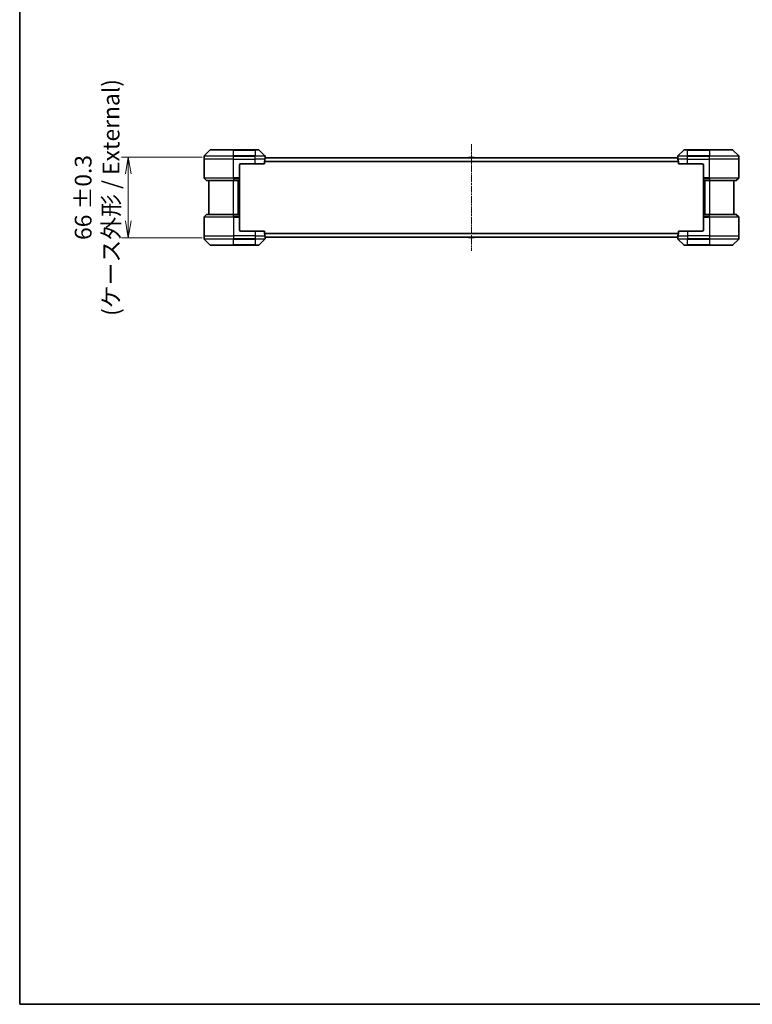
# Model space of a CAD drawing. Units: millimetres. Extents: x 0 to 7359, y 0 to 1546.
# Drawn here: x 1378 to 1978, y 0 to 806 of the extents above; entities that cross this region are included whole.
import ezdxf

# ---------------------------------------------------------------- set-up
doc = ezdxf.new("R2010")
doc.units = ezdxf.units.MM
doc.linetypes.add('CHAIN', pattern=[0.3543, 0.2362, -0.0295, 0.0591, -0.0295])
for name, color, linetype, lineweight in [('Border (ISO)', 7, 'Continuous', 35), ('Dimension (ISO)', 7, 'Continuous', 18), ('Dimension (ISO) @ 1', 7, 'Continuous', 18), ('Visible (ISO)', 7, 'Continuous', 35), ('Visible Narrow (ISO)', 7, 'Continuous', 25)]:
    doc.layers.add(name, color=color, linetype=linetype, lineweight=lineweight)
doc.layers.add('Centerline (ISO)', color=7, linetype='Continuous', lineweight=18, true_color=0x80ffff)
doc.styles.add('Note Text (TK)', font='MS PGothic.ttf')
doc.dimstyles.new('Default - Method 1b (TK)', dxfattribs={"dimscale": 3.5, "dimtxt": 2.5, "dimasz": 2.5, "dimexe": 1, "dimexo": 1.5, "dimgap": 1, "dimtad": 1, "dimrnd": 1e-08, "dimdsep": 46, "dimtxsty": 'Note Text (TK)', "dimblk": 'OPEN', "dimcen": 0.09, "dimdle": 5, "dimclrd": 100, "dimclre": 100, "dimclrt": 7, "dimadec": 1, "dimazin": 1, "dimtfac": 1, "dimtmove": 0, "dimatfit": 3, "dimldrblk": 'OPEN', "dimfxl": 0, "dimtolj": 1, "dimlwd": -1, "dimlwe": -1, "dimarcsym": 0})

# ---------------------------------------------------------------- blocks, each defined once
blk = doc.blocks.new('図面枠 tk図枠')
at = {"layer": 'Border (ISO)'}
for p, q in [((14.5, 289), (14.5, 8)), ((14.5, 8), (405.5, 8))]:
    blk.add_line(p, q, dxfattribs=at)
blk = doc.blocks.new('_Open')
at = {"color": 0, "linetype": 'ByBlock', "lineweight": -2}
for p, q in [((-1, 0.167), (0, 0)), ((-1, -0.167), (0, 0)), ((0, 0), (-1, 0))]:
    blk.add_line(p, q, dxfattribs=at)
blk = doc.blocks.new('*D41')
at = {"layer": 'Defpoints', "color": 0, "transparency": 16777216}
for p in [(1536.12, 693.62), (1467.47, 627.62), (1536.12, 627.62)]:
    blk.add_point(p, dxfattribs=at)
at = {"layer": 'Dimension (ISO)', "color": 100, "transparency": 16777216}
for p, q in [((1527.87, 693.62), (1461.97, 693.62)), ((1467.47, 679.87), (1467.47, 641.37)), ((1527.87, 627.62), (1461.97, 627.62))]:
    blk.add_line(p, q, dxfattribs=at)
at = {"layer": 'Dimension (ISO)', "color": 100, "transparency": 16777216, "xscale": 13.75, "yscale": 13.75, "zscale": 13.75}
for p, rotation in [((1467.47, 693.62), 90), ((1467.47, 627.62), 270)]:
    blk.add_blockref('_Open', p, dxfattribs=dict(at, rotation=rotation))
at = {"layer": 'Dimension (ISO)', "color": 7, "transparency": 16777216, "insert": (1441.91, 660.62), "char_height": 13.75, "attachment_point": 5, "rotation": 90, "style": 'Note Text (TK)'}
blk.add_mtext('\\A1;\\fMS PGothic|b0|i0;{\\H13.6950;66 ±0.3\\P}\\fMS PGothic|b0|i0;{\\H13.6950;(ケース外形 / External)}', dxfattribs=at)

msp = doc.modelspace()

# ---------------------------------------------------------------- linework, layer by layer
at = {"layer": 'Centerline (ISO)', "linetype": 'CHAIN', "ltscale": 23.990969}
msp.add_line((1748.4786, 704.2602), (1748.4786, 616.9775), dxfattribs=at)
at = {"layer": 'Visible (ISO)'}
for p, q in [((1529.4786, 692.1189), (1529.4786, 694.4118)), ((1534.3322, 699.4724), (1529.6251, 694.7653)), ((1534.6858, 699.6189), (1553.4786, 699.6189)), ((1571.4786, 699.6189), (1553.4786, 699.6189)), ((1571.4786, 699.6189), (1574.2715, 699.6189)), ((1579.3322, 694.7653), (1574.6251, 699.4724)), ((1579.4786, 693.1189), (1579.4786, 694.4118)), ((1917.4786, 693.1189), (1917.4786, 694.4118)), ((1922.3322, 699.4724), (1917.6251, 694.7653)), ((1922.6858, 699.6189), (1925.4786, 699.6189)), ((1943.4786, 699.6189), (1925.4786, 699.6189)), ((1943.4786, 699.6189), (1962.2715, 699.6189)), ((1967.3322, 694.7653), (1962.6251, 699.4724)), ((1967.4786, 692.1189), (1967.4786, 694.4118)), ((1529.4786, 676.826), (1529.4786, 692.1189)), ((1558.4786, 687.1189), (1558.4786, 676.826)), ((1559.4786, 688.1189), (1571.4786, 688.1189)), ((1578.8948, 688.1189), (1571.4786, 688.1189)), ((1578.8948, 688.1189), (1578.8948, 690.0102)), ((1917.4867, 693.1189), (1579.4706, 693.1189)), ((1746.1695, 693.2279), (1746.0986, 693.1189)), ((1750.6201, 693.3189), (1746.3372, 693.3189)), ((1750.7878, 693.2279), (1750.8586, 693.1189)), ((1918.0624, 690.0102), (1918.0624, 688.1189)), ((1925.4786, 688.1189), (1918.0624, 688.1189)), ((1925.4786, 688.1189), (1937.4786, 688.1189)), ((1938.4786, 687.1189), (1938.4786, 676.826)), ((1967.4786, 676.826), (1967.4786, 692.1189)), ((1529.6251, 676.4724), (1531.3322, 674.7653)), ((1553.4786, 674.6189), (1531.6858, 674.6189)), ((1533.4786, 674.6189), (1533.4786, 646.6189)), ((1553.4786, 674.6189), (1558.4786, 674.6189)), ((1557.4786, 646.6189), (1557.4786, 674.6189)), ((1558.4786, 676.826), (1558.4786, 676.4724)), ((1558.4786, 674.7653), (1558.4786, 676.4724)), ((1558.4786, 674.7653), (1558.4786, 674.6189)), ((1558.4786, 646.6189), (1558.4786, 674.6189)), ((1938.4786, 676.4724), (1938.4786, 676.826)), ((1938.4786, 676.4724), (1938.4786, 674.7653)), ((1938.4786, 674.6189), (1938.4786, 674.7653)), ((1938.4786, 674.6189), (1938.4786, 646.6189)), ((1938.4786, 674.6189), (1943.4786, 674.6189)), ((1939.4786, 674.6189), (1939.4786, 646.6189)), ((1965.2715, 674.6189), (1943.4786, 674.6189)), ((1963.4786, 646.6189), (1963.4786, 674.6189)), ((1967.3322, 676.4724), (1965.6251, 674.7653)), ((1529.6251, 644.7653), (1531.3322, 646.4724)), ((1531.6858, 646.6189), (1553.4786, 646.6189)), ((1558.4786, 646.6189), (1553.4786, 646.6189)), ((1558.4786, 646.6189), (1558.4786, 646.4724)), ((1558.4786, 644.7653), (1558.4786, 646.4724)), ((1938.4786, 646.4724), (1938.4786, 646.6189)), ((1943.4786, 646.6189), (1938.4786, 646.6189)), ((1938.4786, 646.4724), (1938.4786, 644.7653)), ((1943.4786, 646.6189), (1965.2715, 646.6189)), ((1967.3322, 644.7653), (1965.6251, 646.4724)), ((1529.4786, 644.4118), (1529.4786, 629.1189)), ((1558.4786, 644.7653), (1558.4786, 644.4118)), ((1558.4786, 634.1189), (1558.4786, 644.4118)), ((1938.4786, 644.4118), (1938.4786, 644.7653)), ((1938.4786, 634.1189), (1938.4786, 644.4118)), ((1967.4786, 644.4118), (1967.4786, 629.1189)), ((1529.4786, 629.1189), (1529.4786, 626.826)), ((1571.4786, 633.1189), (1559.4786, 633.1189)), ((1571.4786, 633.1189), (1578.8948, 633.1189)), ((1578.8948, 631.2275), (1578.8948, 633.1189)), ((1918.0624, 633.1189), (1918.0624, 631.2275)), ((1918.0624, 633.1189), (1925.4786, 633.1189)), ((1937.4786, 633.1189), (1925.4786, 633.1189)), ((1967.4786, 629.1189), (1967.4786, 626.826)), ((1529.6251, 626.4724), (1534.3322, 621.7653)), ((1553.4786, 621.6189), (1534.6858, 621.6189)), ((1553.4786, 621.6189), (1571.4786, 621.6189)), ((1574.2715, 621.6189), (1571.4786, 621.6189)), ((1574.6251, 621.7653), (1579.3322, 626.4724)), ((1579.4706, 628.1189), (1917.4867, 628.1189)), ((1579.4786, 628.1189), (1579.4786, 626.826)), ((1746.1695, 628.0099), (1746.0986, 628.1189)), ((1746.3372, 627.9189), (1750.6201, 627.9189)), ((1750.7878, 628.0099), (1750.8586, 628.1189)), ((1917.4786, 628.1189), (1917.4786, 626.826)), ((1917.6251, 626.4724), (1922.3322, 621.7653)), ((1925.4786, 621.6189), (1922.6858, 621.6189)), ((1925.4786, 621.6189), (1943.4786, 621.6189)), ((1962.2715, 621.6189), (1943.4786, 621.6189)), ((1962.6251, 621.7653), (1967.3322, 626.4724))]:
    msp.add_line(p, q, dxfattribs=at)
for centre, radius, start, end in [((1529.9786, 694.4118), 0.5, 135, 180), ((1534.6858, 699.1189), 0.5, 90, 135), ((1574.2715, 699.1189), 0.5, 45, 90), ((1578.9786, 694.4118), 0.5, 0, 45), ((1917.9786, 694.4118), 0.5, 135, 180), ((1922.6858, 699.1189), 0.5, 90, 135), ((1962.2715, 699.1189), 0.5, 45, 90), ((1966.9786, 694.4118), 0.5, 0, 45), ((1559.4786, 687.1189), 1, 90, 180), ((1746.3372, 693.1189), 0.2, 90, 146.9761324), ((1750.6201, 693.1189), 0.2, 33.0238676, 90), ((1937.4786, 687.1189), 1, 0, 90), ((1529.9786, 676.826), 0.5, 180, 225), ((1531.6858, 675.1189), 0.5, 225, 270), ((1965.2715, 675.1189), 0.5, 270, 315), ((1966.9786, 676.826), 0.5, 315, 0), ((1531.6858, 646.1189), 0.5, 90, 135), ((1965.2715, 646.1189), 0.5, 45, 90), ((1529.9786, 644.4118), 0.5, 135, 180), ((1966.9786, 644.4118), 0.5, 0, 45), ((1559.4786, 634.1189), 1, 180, 270), ((1937.4786, 634.1189), 1, 270, 0), ((1529.9786, 626.826), 0.5, 180, 225), ((1534.6858, 622.1189), 0.5, 225, 270), ((1574.2715, 622.1189), 0.5, 270, 315), ((1578.9786, 626.826), 0.5, 315, 0), ((1746.3372, 628.1189), 0.2, 213.0238676, 270), ((1750.6201, 628.1189), 0.2, 270, 326.9761324), ((1917.9786, 626.826), 0.5, 180, 225), ((1922.6858, 622.1189), 0.5, 225, 270), ((1962.2715, 622.1189), 0.5, 270, 315), ((1966.9786, 626.826), 0.5, 315, 0)]:
    msp.add_arc(centre, radius, start, end, dxfattribs=at)
for centre, major_axis, start_param, end_param in [((1571.4786, 693.7189), (0, -9.6), 1.19575789, 1.40334825), ((1571.4786, 693.7189), (0, -9.6), 1.40334825, 1.49698509), ((1925.4786, 693.7189), (0, -9.6), 4.78620022, 4.87983706), ((1925.4786, 693.7189), (0, -9.6), 4.87983706, 5.08742742), ((1571.4786, 627.5189), (0, 9.6), 4.87983706, 5.08742742), ((1571.4786, 627.5189), (0, 9.6), 4.78620022, 4.87983706), ((1925.4786, 627.5189), (0, 9.6), 1.40334825, 1.49698509), ((1925.4786, 627.5189), (0, 9.6), 1.19575789, 1.40334825)]:
    msp.add_ellipse(centre, major_axis=major_axis, ratio=0.83333333, start_param=start_param, end_param=end_param, dxfattribs=at)
for points, knots in [([(1578.9226, 690.2023), (1578.9152, 690.1795), (1578.9086, 690.1529), (1578.8979, 690.0877), (1578.8948, 690.0478), (1578.8948, 690.0102)], [-0.0201836507, -0.0201836507, -0.0201836507, -0.0201836507, -0.0112759257, -0.0112759257, 0, 0, 0, 0]), ([(1579.4706, 693.1189), (1579.4689, 693.1189), (1579.4668, 693.1113), (1579.4624, 693.0807), (1579.4601, 693.0576), (1579.4577, 693.0246), (1579.4573, 693.0179), (1579.4569, 693.0109)], [0.1356732242, 0.1356732242, 0.1356732242, 0.1356732242, 0.1469944231, 0.1469944231, 0.158315622, 0.158315622, 0.1609890322, 0.1609890322, 0.1609890322, 0.1609890322]), ([(1917.5004, 693.0109), (1917.5, 693.0179), (1917.4995, 693.0246), (1917.4972, 693.0576), (1917.4949, 693.0807), (1917.4905, 693.1113), (1917.4884, 693.1189), (1917.4867, 693.1189)], [0.1103900742, 0.1103900742, 0.1103900742, 0.1103900742, 0.1130634845, 0.1130634845, 0.1243846834, 0.1243846834, 0.1357058823, 0.1357058823, 0.1357058823, 0.1357058823]), ([(1918.0624, 690.0102), (1918.0624, 690.0485), (1918.0593, 690.0891), (1918.0484, 690.154), (1918.042, 690.18), (1918.0347, 690.2023)], [0.093260715, 0.093260715, 0.093260715, 0.093260715, 0.1047444472, 0.1047444472, 0.1134564756, 0.1134564756, 0.1134564756, 0.1134564756]), ([(1578.8948, 631.2275), (1578.8948, 631.1892), (1578.898, 631.1487), (1578.9089, 631.0837), (1578.9153, 631.0577), (1578.9226, 631.0354)], [0.093260715, 0.093260715, 0.093260715, 0.093260715, 0.1047444472, 0.1047444472, 0.1134564756, 0.1134564756, 0.1134564756, 0.1134564756]), ([(1918.0347, 631.0354), (1918.0421, 631.0582), (1918.0487, 631.0848), (1918.0594, 631.15), (1918.0624, 631.1899), (1918.0624, 631.2275)], [-0.0201836507, -0.0201836507, -0.0201836507, -0.0201836507, -0.0112759257, -0.0112759257, 0, 0, 0, 0]), ([(1579.4569, 628.2268), (1579.4573, 628.2198), (1579.4577, 628.2131), (1579.4601, 628.1801), (1579.4624, 628.157), (1579.4668, 628.1264), (1579.4689, 628.1189), (1579.4706, 628.1189)], [0.1103900742, 0.1103900742, 0.1103900742, 0.1103900742, 0.1130634845, 0.1130634845, 0.1243846834, 0.1243846834, 0.1357058823, 0.1357058823, 0.1357058823, 0.1357058823]), ([(1917.4867, 628.1189), (1917.4884, 628.1189), (1917.4905, 628.1264), (1917.4949, 628.157), (1917.4972, 628.1801), (1917.4995, 628.2131), (1917.5, 628.2198), (1917.5004, 628.2268)], [0.1356732242, 0.1356732242, 0.1356732242, 0.1356732242, 0.1469944231, 0.1469944231, 0.158315622, 0.158315622, 0.1609890322, 0.1609890322, 0.1609890322, 0.1609890322])]:
    msp.add_open_spline(points, degree=3, knots=knots, dxfattribs=at)
at = {"layer": 'Visible Narrow (ISO)'}
for p, q in [((1553.4786, 694.4118), (1529.4786, 694.4118)), ((1529.6251, 694.7653), (1553.4786, 694.7653)), ((1553.4786, 699.4724), (1534.3322, 699.4724)), ((1553.4786, 699.6189), (1553.4786, 699.4724)), ((1553.4786, 699.4724), (1571.4786, 699.4724)), ((1553.4786, 694.7653), (1553.4786, 699.4724)), ((1553.4786, 694.7653), (1553.4786, 694.4118)), ((1571.4786, 694.7653), (1553.4786, 694.7653)), ((1553.4786, 692.1189), (1553.4786, 694.4118)), ((1553.4786, 694.4118), (1571.4786, 694.4118)), ((1571.4786, 699.4724), (1571.4786, 699.6189)), ((1574.6251, 699.4724), (1571.4786, 699.4724)), ((1571.4786, 699.4724), (1571.4786, 694.7653)), ((1571.4786, 694.7653), (1571.4786, 694.4118)), ((1571.4786, 694.7653), (1579.3322, 694.7653)), ((1571.4786, 692.1189), (1571.4786, 694.4118)), ((1579.4786, 694.4118), (1571.4786, 694.4118)), ((1925.4786, 694.4118), (1917.4786, 694.4118)), ((1917.6251, 694.7653), (1925.4786, 694.7653)), ((1925.4786, 699.4724), (1922.3322, 699.4724)), ((1925.4786, 699.4724), (1925.4786, 699.6189)), ((1925.4786, 699.4724), (1943.4786, 699.4724)), ((1925.4786, 694.7653), (1925.4786, 699.4724)), ((1943.4786, 694.7653), (1925.4786, 694.7653)), ((1925.4786, 694.7653), (1925.4786, 694.4118)), ((1925.4786, 692.1189), (1925.4786, 694.4118)), ((1925.4786, 694.4118), (1943.4786, 694.4118)), ((1943.4786, 699.4724), (1943.4786, 699.6189)), ((1962.6251, 699.4724), (1943.4786, 699.4724)), ((1943.4786, 699.4724), (1943.4786, 694.7653)), ((1943.4786, 694.7653), (1943.4786, 694.4118)), ((1943.4786, 694.7653), (1967.3322, 694.7653)), ((1943.4786, 692.1189), (1943.4786, 694.4118)), ((1967.4786, 694.4118), (1943.4786, 694.4118)), ((1553.4786, 692.1189), (1529.4786, 692.1189)), ((1553.4786, 692.1189), (1571.4786, 692.1189)), ((1553.4786, 676.826), (1553.4786, 692.1189)), ((1579.3668, 692.1189), (1571.4786, 692.1189)), ((1571.4786, 688.1189), (1571.4786, 692.1189)), ((1578.8948, 690.0102), (1918.0624, 690.0102)), ((1918.0347, 690.2023), (1578.9226, 690.2023)), ((1579.4569, 693.0109), (1917.5004, 693.0109)), ((1750.7878, 693.2279), (1746.1695, 693.2279)), ((1925.4786, 692.1189), (1917.5905, 692.1189)), ((1925.4786, 692.1189), (1943.4786, 692.1189)), ((1925.4786, 688.1189), (1925.4786, 692.1189)), ((1967.4786, 692.1189), (1943.4786, 692.1189)), ((1943.4786, 676.826), (1943.4786, 692.1189)), ((1529.4786, 676.826), (1553.4786, 676.826)), ((1553.4786, 676.4724), (1529.6251, 676.4724)), ((1531.3322, 674.7653), (1553.4786, 674.7653)), ((1558.4786, 676.826), (1553.4786, 676.826)), ((1553.4786, 676.4724), (1553.4786, 676.826)), ((1553.4786, 676.4724), (1558.4786, 676.4724)), ((1553.4786, 676.4724), (1553.4786, 674.7653)), ((1558.4786, 674.7653), (1553.4786, 674.7653)), ((1553.4786, 674.7653), (1553.4786, 674.6189)), ((1553.4786, 646.6189), (1553.4786, 674.6189)), ((1557.1786, 674.6189), (1557.1786, 646.6189)), ((1558.1786, 674.6189), (1558.1786, 646.6189)), ((1943.4786, 676.826), (1938.4786, 676.826)), ((1938.4786, 676.4724), (1943.4786, 676.4724)), ((1943.4786, 674.7653), (1938.4786, 674.7653)), ((1938.7786, 646.6189), (1938.7786, 674.6189)), ((1939.7786, 646.6189), (1939.7786, 674.6189)), ((1943.4786, 676.826), (1967.4786, 676.826)), ((1943.4786, 676.4724), (1943.4786, 676.826)), ((1967.3322, 676.4724), (1943.4786, 676.4724)), ((1943.4786, 676.4724), (1943.4786, 674.7653)), ((1943.4786, 674.7653), (1943.4786, 674.6189)), ((1943.4786, 674.7653), (1965.6251, 674.7653)), ((1943.4786, 674.6189), (1943.4786, 646.6189)), ((1553.4786, 646.4724), (1531.3322, 646.4724)), ((1553.4786, 646.4724), (1553.4786, 646.6189)), ((1553.4786, 646.4724), (1558.4786, 646.4724)), ((1553.4786, 644.7653), (1553.4786, 646.4724)), ((1938.4786, 646.4724), (1943.4786, 646.4724)), ((1943.4786, 646.4724), (1943.4786, 646.6189)), ((1965.6251, 646.4724), (1943.4786, 646.4724)), ((1943.4786, 644.7653), (1943.4786, 646.4724)), ((1553.4786, 644.4118), (1529.4786, 644.4118)), ((1529.6251, 644.7653), (1553.4786, 644.7653)), ((1553.4786, 644.7653), (1553.4786, 644.4118)), ((1558.4786, 644.7653), (1553.4786, 644.7653)), ((1553.4786, 644.4118), (1553.4786, 629.1189)), ((1553.4786, 644.4118), (1558.4786, 644.4118)), ((1943.4786, 644.7653), (1938.4786, 644.7653)), ((1938.4786, 644.4118), (1943.4786, 644.4118)), ((1943.4786, 644.7653), (1943.4786, 644.4118)), ((1943.4786, 644.7653), (1967.3322, 644.7653)), ((1943.4786, 644.4118), (1943.4786, 629.1189)), ((1967.4786, 644.4118), (1943.4786, 644.4118)), ((1529.4786, 629.1189), (1553.4786, 629.1189)), ((1571.4786, 629.1189), (1553.4786, 629.1189)), ((1553.4786, 629.1189), (1553.4786, 626.826)), ((1571.4786, 633.1189), (1571.4786, 629.1189)), ((1571.4786, 629.1189), (1579.3668, 629.1189)), ((1571.4786, 629.1189), (1571.4786, 626.826)), ((1918.0624, 631.2275), (1578.8948, 631.2275)), ((1578.9226, 631.0354), (1918.0347, 631.0354)), ((1917.5905, 629.1189), (1925.4786, 629.1189)), ((1925.4786, 633.1189), (1925.4786, 629.1189)), ((1943.4786, 629.1189), (1925.4786, 629.1189)), ((1925.4786, 629.1189), (1925.4786, 626.826)), ((1943.4786, 629.1189), (1967.4786, 629.1189)), ((1943.4786, 629.1189), (1943.4786, 626.826)), ((1529.4786, 626.826), (1553.4786, 626.826)), ((1553.4786, 626.4724), (1529.6251, 626.4724)), ((1534.3322, 621.7653), (1553.4786, 621.7653)), ((1571.4786, 626.826), (1553.4786, 626.826)), ((1553.4786, 626.4724), (1553.4786, 626.826)), ((1553.4786, 626.4724), (1571.4786, 626.4724)), ((1553.4786, 621.7653), (1553.4786, 626.4724)), ((1571.4786, 621.7653), (1553.4786, 621.7653)), ((1553.4786, 621.7653), (1553.4786, 621.6189)), ((1571.4786, 626.826), (1579.4786, 626.826)), ((1571.4786, 626.4724), (1571.4786, 626.826)), ((1579.3322, 626.4724), (1571.4786, 626.4724)), ((1571.4786, 626.4724), (1571.4786, 621.7653)), ((1571.4786, 621.7653), (1574.6251, 621.7653)), ((1571.4786, 621.7653), (1571.4786, 621.6189)), ((1917.5004, 628.2268), (1579.4569, 628.2268)), ((1746.1695, 628.0099), (1750.7878, 628.0099)), ((1917.4786, 626.826), (1925.4786, 626.826)), ((1925.4786, 626.4724), (1917.6251, 626.4724)), ((1922.3322, 621.7653), (1925.4786, 621.7653)), ((1943.4786, 626.826), (1925.4786, 626.826)), ((1925.4786, 626.4724), (1925.4786, 626.826)), ((1925.4786, 626.4724), (1943.4786, 626.4724)), ((1925.4786, 621.7653), (1925.4786, 626.4724)), ((1925.4786, 621.7653), (1925.4786, 621.6189)), ((1943.4786, 621.7653), (1925.4786, 621.7653)), ((1943.4786, 626.826), (1967.4786, 626.826)), ((1943.4786, 626.4724), (1943.4786, 626.826)), ((1967.3322, 626.4724), (1943.4786, 626.4724)), ((1943.4786, 626.4724), (1943.4786, 621.7653)), ((1943.4786, 621.6189), (1943.4786, 621.7653)), ((1943.4786, 621.7653), (1962.6251, 621.7653))]:
    msp.add_line(p, q, dxfattribs=at)

# ---------------------------------------------------------------- block references
at = {"xscale": 5.5, "yscale": 5.5, "zscale": 5.5}
msp.add_blockref('図面枠 tk図枠', (1298.75, -44), dxfattribs=at)

# ---------------------------------------------------------------- dimensions: what is measured, and where the dimension line sits
at = {"layer": 'Dimension (ISO) @ 1', "color": 100, "true_color": 0x00ff3f}
dim = msp.add_linear_dim(base=(1467.4712, 627.6189), p1=(1536.1192, 693.6189), p2=(1536.1192, 627.6189), angle=90, text='\\fMS PGothic|b0|i0;{\\H13.6950;<> ±0.3\\P}\\fMS PGothic|b0|i0;{\\H13.6950;(ケース外形 / External)}', dimstyle='Default - Method 1b (TK)', override={"dimscale": 1, "dimtxt": 13.75, "dimasz": 13.75, "dimexe": 5.5, "dimexo": 8.25, "dimgap": 5.5, "dimdec": 2, "dimcen": 0.495, "dimtol": 0, "dimlim": 0, "dimtp": 0, "dimtm": 0, "dimtdec": 2, "dimtix": 0, "dimtofl": 0, "dimtmove": 0, "dimatfit": 1}, dxfattribs=at)
dim.commit()
dim.dimension.update_dxf_attribs({"geometry": '*D41', "text_midpoint": (1467.4712, 660.6189), "dimtype": 128})

doc.saveas('drawing.dxf')
